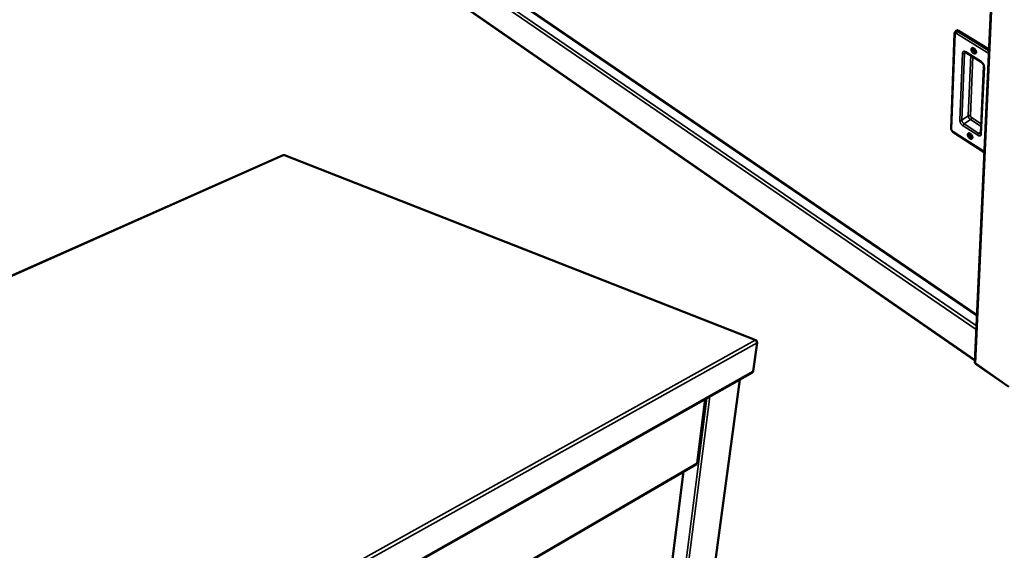
# Model space of a CAD drawing. Units: millimetres. Extents: x 65 to 5840, y 100 to 4100.
# Drawn here: x 2993 to 3719, y 2959 to 3350 of the extents above; entities that cross this region are included whole.
import ezdxf

# ---------------------------------------------------------------- set-up
doc = ezdxf.new("R2010")
doc.units = ezdxf.units.MM
doc.header["$LTSCALE"] = 20
doc.layers.add('Visible (ISO)', color=7, linetype='Continuous', lineweight=50)
doc.layers.add('Visible Narrow (ISO)', color=7, linetype='Continuous', lineweight=35)

msp = doc.modelspace()

# ---------------------------------------------------------------- linework, layer by layer
at = {"layer": 'Visible (ISO)'}
for p, q in [((3698.97, 3132.18), (3099.21, 3541.1)), ((3094.98, 3515.64), (3697.43, 3098.51)), ((3716.19, 3507.9), (3697.37, 3097.09)), ((3682.58, 3339.86), (3679.89, 3269.5)), ((3684.09, 3341.76), (3683.3, 3341.23)), ((3685.48, 3341.61), (3707.93, 3327.67)), ((3691.17, 3325.55), (3702.16, 3318.68)), ((3704.09, 3315.43), (3701.88, 3266.05)), ((3681.24, 3267.08), (3704.47, 3252.11)), ((3187.07, 3249.9), (2369.01, 2886.74)), ((3535.93, 3113.33), (3187.95, 3249.92)), ((3536.82, 3111.47), (3533.98, 3090.61)), ((3697.9, 3096.01), (3722.5, 3078.97)), ((2717.55, 2629), (3533.42, 3089.72)), ((3474.78, 2716.35), (3523.94, 3084.37)), ((3492.57, 3022.96), (3498.58, 3070.04)), ((2833.12, 2639.02), (3492.03, 3022.14)), ((3446.08, 2726.65), (3482.38, 3016.53))]:
    msp.add_line(p, q, dxfattribs=at)
at = {"layer": 'Visible (ISO)', "flags": 128}
for points in [[(3684.09, 3341.76, -0.05162), (3684.33, 3341.87, -0.082138), (3684.49, 3341.9, -0.029272), (3684.69, 3341.89, -0.02115), (3684.96, 3341.85, -0.058877), (3685.19, 3341.77, -0.043456), (3685.48, 3341.61)], [(3696.58, 3324.97, -0.025875), (3696.19, 3325.25, -0.044229), (3695.99, 3325.45, -0.009461), (3695.61, 3325.9, -0.024834), (3695.48, 3326.08, -0.025589), (3695.29, 3326.42, -0.024207), (3695.11, 3326.8, -0.03169), (3695.01, 3327.13, -0.028187), (3694.93, 3327.52, -0.044599), (3694.92, 3327.82, -0.041323), (3694.96, 3328.14, -0.065148), (3695.05, 3328.39, -0.066688), (3695.19, 3328.6, -0.078116), (3695.37, 3328.75, -0.077432), (3695.6, 3328.83, -0.060347), (3695.87, 3328.86, -0.059858), (3696.13, 3328.82, -0.036941), (3696.46, 3328.71, -0.040727), (3696.73, 3328.56, -0.026688), (3697.06, 3328.32, -0.029725), (3697.32, 3328.08, -0.024036), (3697.6, 3327.77, -0.024869), (3697.83, 3327.44, -0.025628), (3698.03, 3327.1, -0.024245), (3698.2, 3326.72, -0.031744), (3698.31, 3326.39, -0.028248), (3698.38, 3326.01, -0.044686), (3698.4, 3325.71, -0.041453), (3698.36, 3325.38, -0.065252), (3698.27, 3325.14, -0.06686), (3698.12, 3324.93, -0.078091), (3697.94, 3324.78, -0.077438), (3697.72, 3324.69, -0.060181), (3697.54, 3324.68, -0.02875), (3697.18, 3324.71, -0.067868), (3696.9, 3324.79, -0.053127), (3696.58, 3324.97)], [(3696.96, 3328.4, 0.093494), (3696.76, 3328.39, 0.124166), (3696.63, 3328.32, 0.064169), (3696.5, 3328.16, 0.085508), (3696.44, 3328.03, 0.053886), (3696.41, 3327.8, 0.054443), (3696.43, 3327.58, 0.032754), (3696.51, 3327.31, 0.036579), (3696.61, 3327.08, 0.03013), (3696.76, 3326.83, 0.030125), (3696.93, 3326.6, 0.036601), (3697.11, 3326.43, 0.032769), (3697.34, 3326.26, 0.054491), (3697.54, 3326.16, 0.053952), (3697.75, 3326.1, 0.085572), (3697.9, 3326.11, 0.064185), (3698.09, 3326.17, 0.124176), (3698.21, 3326.27, 0.093539), (3698.29, 3326.45)], [(3698.12, 3326.91, -0.027825), (3697.9, 3327.1, -0.046179), (3697.78, 3327.23, -0.010911), (3697.63, 3327.43, -0.010909), (3697.5, 3327.64, -0.046169), (3697.42, 3327.8, -0.027822), (3697.33, 3328.08)], [(3697.33, 3328.08, 0.027822), (3697.42, 3327.8, 0.046169), (3697.5, 3327.64, 0.010909), (3697.63, 3327.43, 0.010911), (3697.78, 3327.23, 0.046179), (3697.9, 3327.1, 0.027825), (3698.12, 3326.91)], [(3693.91, 3262.19, -0.025144), (3693.53, 3262.48, -0.043084), (3693.33, 3262.67, -0.008995), (3692.96, 3263.12, -0.024106), (3692.83, 3263.3, -0.025251), (3692.64, 3263.63, -0.023699), (3692.47, 3264, -0.031737), (3692.37, 3264.32, -0.02801), (3692.29, 3264.7, -0.045456), (3692.28, 3264.99, -0.04226), (3692.32, 3265.3, -0.067288), (3692.4, 3265.54, -0.069411), (3692.55, 3265.73, -0.079777), (3692.73, 3265.87, -0.078596), (3692.95, 3265.95, -0.059137), (3693.21, 3265.97, -0.058798), (3693.47, 3265.92, -0.035367), (3693.79, 3265.8, -0.039404), (3694.06, 3265.65, -0.025723), (3694.38, 3265.41, -0.028714), (3694.64, 3265.17, -0.023432), (3694.91, 3264.86, -0.024139), (3695.14, 3264.54, -0.025289), (3695.33, 3264.21, -0.023735), (3695.5, 3263.84, -0.031791), (3695.6, 3263.52, -0.028071), (3695.68, 3263.14, -0.045546), (3695.69, 3262.85, -0.042395), (3695.65, 3262.54, -0.067394), (3695.57, 3262.3, -0.069584), (3695.42, 3262.11, -0.079743), (3695.24, 3261.97, -0.078589), (3695.02, 3261.89, -0.058967), (3694.85, 3261.88, -0.027819), (3694.5, 3261.92, -0.066165), (3694.22, 3262.01, -0.051855), (3693.91, 3262.19)], [(3694.22, 3265.54, 0.096985), (3694.01, 3265.5, 0.134024), (3693.89, 3265.41, 0.070961), (3693.79, 3265.23, 0.083001), (3693.75, 3265.05, 0.047658), (3693.76, 3264.78, 0.04975), (3693.82, 3264.54, 0.031878), (3693.95, 3264.25, 0.03455), (3694.1, 3264, 0.034624), (3694.28, 3263.78, 0.031907), (3694.51, 3263.56, 0.049958), (3694.72, 3263.42, 0.047947), (3694.96, 3263.32, 0.083364), (3695.14, 3263.29, 0.071122), (3695.35, 3263.33, 0.134212), (3695.48, 3263.41, 0.097343), (3695.58, 3263.59)], [(3695.35, 3264.18, -0.03312), (3695.14, 3264.38, -0.03312), (3694.96, 3264.6, -0.033141), (3694.8, 3264.85, -0.033141), (3694.69, 3265.12)], [(3694.69, 3265.12, 0.033141), (3694.8, 3264.85, 0.033141), (3694.96, 3264.6, 0.03312), (3695.14, 3264.38, 0.03312), (3695.35, 3264.18)], [(3533.98, 3090.61, -0.037759), (3533.94, 3090.39, -0.056387), (3533.88, 3090.24, -0.016805), (3533.78, 3090.08, -0.018718), (3533.69, 3089.93, -0.062918), (3533.59, 3089.84, -0.039933), (3533.42, 3089.72)]]:
    msp.add_lwpolyline(points, format="xyb", dxfattribs=at)
at = {"layer": 'Visible (ISO)'}
for points, knots in [([(3682.58, 3339.86), (3682.59, 3340.1), (3682.64, 3340.34), (3682.83, 3340.75), (3682.95, 3340.93), (3683.17, 3341.13), (3683.23, 3341.18), (3683.3, 3341.23)], [0, 0, 0, 0, 0.0973422, 0.0973422, 0.1839233, 0.1839233, 0.2173546, 0.2173546, 0.2173546, 0.2173546]), ([(3691.17, 3325.55), (3691.01, 3325.65), (3690.86, 3325.72), (3690.62, 3325.8), (3690.52, 3325.82), (3690.4, 3325.82), (3690.37, 3325.81), (3690.35, 3325.81), (3690.35, 3325.81), (3690.35, 3325.81)], [0, 0, 0, 0, 0.0914182, 0.0914182, 0.1776238, 0.1776238, 0.2620209, 0.2620209, 0.3048072, 0.3048072, 0.3048072, 0.3048072]), ([(3704.09, 3315.43), (3704.1, 3315.55), (3704.09, 3315.7), (3704.03, 3316.04), (3703.98, 3316.23), (3703.84, 3316.63), (3703.74, 3316.84), (3703.51, 3317.27), (3703.37, 3317.49), (3703.05, 3317.9), (3702.88, 3318.09), (3702.52, 3318.43), (3702.33, 3318.58), (3702.16, 3318.68)], [0, 0, 0, 0, 0.0857618, 0.0857618, 0.171717, 0.171717, 0.2638696, 0.2638696, 0.3609944, 0.3609944, 0.4603504, 0.4603504, 0.5616764, 0.5616764, 0.5616764, 0.5616764]), ([(3681.24, 3267.08), (3681.02, 3267.22), (3680.82, 3267.39), (3680.47, 3267.79), (3680.32, 3268.01), (3680.09, 3268.45), (3680, 3268.68), (3679.91, 3269.11), (3679.89, 3269.31), (3679.89, 3269.5)], [0, 0, 0, 0, 0.1047667, 0.1047667, 0.2049776, 0.2049776, 0.3018605, 0.3018605, 0.3831077, 0.3831077, 0.3831077, 0.3831077]), ([(3701.8, 3265.73), (3701.8, 3265.73), (3701.81, 3265.73), (3701.83, 3265.78), (3701.84, 3265.81), (3701.86, 3265.91), (3701.87, 3265.97), (3701.88, 3266.05)], [0.0397708, 0.0397708, 0.0397708, 0.0397708, 0.108939, 0.108939, 0.1661487, 0.1661487, 0.225847, 0.225847, 0.225847, 0.225847]), ([(3187.07, 3249.9), (3187.09, 3249.91), (3187.12, 3249.92), (3187.15, 3249.93), (3187.28, 3249.96), (3187.44, 3249.93), (3187.59, 3249.84)], [-0.3841896, -0.3841896, -0.3841896, -0.3841896, -0.3161529, -0.3161529, -0.3161529, 0, 0, 0, 0]), ([(3187.95, 3249.92), (3187.95, 3249.92), (3187.94, 3249.92), (3187.93, 3249.93), (3187.83, 3249.96), (3187.71, 3249.93), (3187.59, 3249.84)], [-0.3374773, -0.3374773, -0.3374773, -0.3374773, -0.3161529, -0.3161529, -0.3161529, 0, 0, 0, 0]), ([(3536.48, 3112.62), (3536.38, 3112.99), (3536.17, 3113.25), (3535.89, 3113.34), (3535.72, 3113.4), (3535.51, 3113.4), (3535.3, 3113.33)], [-0.8156556, -0.8156556, -0.8156556, -0.8156556, -0.3161529, -0.3161529, -0.3161529, 0, 0, 0, 0]), ([(3536.82, 3111.47), (3536.81, 3111.97), (3536.52, 3112.56), (3536.04, 3112.95), (3535.82, 3113.12), (3535.57, 3113.26), (3535.3, 3113.33)], [-1, -1, -1, -1, -0.316153, -0.316153, -0.316153, 0, 0, 0, 0]), ([(3697.37, 3097.09), (3697.36, 3096.97), (3697.4, 3096.85), (3697.48, 3096.73), (3697.57, 3096.61), (3697.72, 3096.49), (3697.91, 3096.41)], [-0.550431, -0.550431, -0.550431, -0.550431, -0.2939453, -0.2939453, -0.2939453, 0, 0, 0, 0]), ([(3697.9, 3096.01), (3697.88, 3096.03), (3697.87, 3096.05), (3697.86, 3096.08), (3697.84, 3096.15), (3697.85, 3096.26), (3697.91, 3096.41)], [-0.4094993, -0.4094993, -0.4094993, -0.4094993, -0.2939453, -0.2939453, -0.2939453, 0, 0, 0, 0]), ([(3492.03, 3022.14), (3492.1, 3022.18), (3492.17, 3022.25), (3492.22, 3022.33), (3492.29, 3022.45), (3492.32, 3022.61), (3492.32, 3022.79)], [-0.4966236, -0.4966236, -0.4966236, -0.4966236, -0.2939453, -0.2939453, -0.2939453, 0, 0, 0, 0]), ([(3492.57, 3022.96), (3492.57, 3022.94), (3492.56, 3022.93), (3492.56, 3022.92), (3492.53, 3022.86), (3492.44, 3022.82), (3492.32, 3022.79)], [-0.3614799, -0.3614799, -0.3614799, -0.3614799, -0.2939453, -0.2939453, -0.2939453, 0, 0, 0, 0])]:
    msp.add_open_spline(points, degree=3, knots=knots, dxfattribs=at)
msp.add_open_spline([(3536.53, 3112.4), (3536.51, 3112.48), (3536.5, 3112.55), (3536.48, 3112.62)], degree=3, dxfattribs=at)
at = {"layer": 'Visible Narrow (ISO)'}
for p, q in [((3698.94, 3131.42), (3098.3, 3541.09)), ((3698.47, 3121.19), (3092.05, 3536.75)), ((3092.99, 3538.38), (3698.59, 3123.9)), ((3094.68, 3516.18), (3697.45, 3098.9)), ((3716.83, 3507.54), (3697.91, 3096.41)), ((3680.26, 3268.91), (3682.96, 3339.28)), ((3683.86, 3339.64), (3707.8, 3324.76)), ((3685.48, 3341.61), (3684.69, 3341.07)), ((3707.89, 3326.67), (3684.69, 3341.07)), ((3688.29, 3324.94), (3686.32, 3275.66)), ((3687.95, 3275.66), (3689.95, 3324.94)), ((3689.95, 3324.94), (3690.98, 3325.65)), ((3701.98, 3319.14), (3690.99, 3326.01)), ((3694.49, 3323.47), (3692.62, 3278.92)), ((3694.25, 3278.92), (3696.09, 3322.47)), ((3702.26, 3265.44), (3704.48, 3314.82)), ((3692.62, 3278.92), (3687.95, 3275.66)), ((3702.19, 3272.96), (3695.06, 3277.51)), ((3688.76, 3271.42), (3699.57, 3264.49)), ((3694.25, 3276.1), (3689.58, 3272.83)), ((3700.39, 3265.91), (3689.58, 3272.83)), ((3694.25, 3276.1), (3702.1, 3271.08)), ((3704.49, 3252.43), (3681.07, 3267.51)), ((3701.92, 3266.98), (3700.39, 3265.91)), ((3187.59, 3249.84), (2369.8, 2886.71)), ((3535.3, 3113.33), (3187.59, 3249.84)), ((3535.3, 3113.33), (2715, 2657.22)), ((3536.82, 3111.47), (2715.97, 2654.21)), ((3697.91, 3096.41), (3722.12, 3079.63)), ((2717.88, 2629.94), (3533.98, 3090.61)), ((3523.7, 3084.23), (3474.53, 2715.97)), ((3499.69, 3070.67), (3452.49, 2701.63)), ((3454.42, 2702.05), (3501.93, 3071.93)), ((3498.33, 3069.9), (3492.32, 3022.79)), ((3492.32, 3022.79), (2833.6, 2639.9)), ((3445.91, 2726.62), (3482.19, 3016.42))]:
    msp.add_line(p, q, dxfattribs=at)
at = {"layer": 'Visible Narrow (ISO)', "flags": 128}
for points in [[(3682.58, 3339.86, 0.06046), (3682.61, 3339.7, 0.06046), (3682.68, 3339.55, 0.072188), (3682.8, 3339.39, 0.072188), (3682.96, 3339.28)], [(3682.96, 3339.28, -0.080618), (3682.98, 3339.45, -0.098866), (3683.04, 3339.58, -0.049587), (3683.16, 3339.7, -0.087555), (3683.24, 3339.75, -0.07574), (3683.33, 3339.78, -0.037463), (3683.53, 3339.77, -0.07825), (3683.69, 3339.74, -0.06437), (3683.86, 3339.64)], [(3684.69, 3341.07, 0.043457), (3684.4, 3341.24, 0.058872), (3684.17, 3341.31, 0.021151), (3683.89, 3341.35, 0.029284), (3683.69, 3341.36, 0.082162), (3683.53, 3341.34, 0.051632), (3683.3, 3341.23)], [(3684.69, 3341.07, 0.025966), (3684.48, 3340.91, 0.044874), (3684.38, 3340.8, 0.009833), (3684.19, 3340.54, 0.02449), (3684.12, 3340.43, 0.025686), (3684.06, 3340.31, 0.010757), (3683.93, 3340.02, 0.04758), (3683.89, 3339.89, 0.027221), (3683.86, 3339.64)], [(3690.99, 3326.01, 0.035165), (3690.61, 3326.23, 0.050534), (3690.32, 3326.33, 0.014981), (3689.87, 3326.43, 0.036374), (3689.68, 3326.46, 0.051962), (3689.4, 3326.44, 0.051024), (3689.13, 3326.36, 0.058843), (3688.89, 3326.24, 0.05887), (3688.69, 3326.07, 0.050716), (3688.59, 3325.92, 0.023423), (3688.41, 3325.58, 0.064435), (3688.32, 3325.32, 0.047086), (3688.29, 3324.94)], [(3689.95, 3324.94, -0.034604), (3689.72, 3324.82, -0.057031), (3689.58, 3324.78, -0.015988), (3689.28, 3324.73, -0.033064), (3689.13, 3324.72, -0.031476), (3688.99, 3324.73, -0.014582), (3688.68, 3324.78, -0.053648), (3688.53, 3324.82, -0.032883), (3688.29, 3324.94)], [(3689.95, 3324.94, -0.06382), (3689.97, 3325.21, -0.06382), (3690.06, 3325.46, -0.054076), (3690.19, 3325.65, -0.054076), (3690.35, 3325.81)], [(3691.17, 3325.55, -0.057509), (3691.09, 3325.63, -0.057509), (3691.03, 3325.72, -0.074249), (3690.99, 3325.86, -0.074249), (3690.99, 3326.01)], [(3702.16, 3318.68, -0.057513), (3702.08, 3318.76, -0.057513), (3702.02, 3318.86, -0.074559), (3701.98, 3319, -0.074559), (3701.98, 3319.14)], [(3704.48, 3314.82, 0.023796), (3704.46, 3315.31, 0.042568), (3704.42, 3315.57, 0.007919), (3704.26, 3316.18, 0.023131), (3704.19, 3316.39, 0.018793), (3704, 3316.81, 0.019754), (3703.8, 3317.2, 0.01839), (3703.55, 3317.59, 0.018407), (3703.27, 3317.97, 0.019677), (3703.14, 3318.12, 0.005815), (3702.66, 3318.63, 0.035921), (3702.43, 3318.83, 0.020147), (3701.98, 3319.14)], [(3704.09, 3315.43, 0.060746), (3704.12, 3315.26, 0.060746), (3704.19, 3315.1, 0.072395), (3704.31, 3314.94, 0.072395), (3704.48, 3314.82)], [(3694.25, 3278.92, 0.033532), (3694.01, 3279.04, 0.054394), (3693.86, 3279.08, 0.015042), (3693.56, 3279.13, 0.03215), (3693.42, 3279.14, 0.033812), (3693.27, 3279.13, 0.016528), (3692.98, 3279.08, 0.057917), (3692.84, 3279.04, 0.035339), (3692.62, 3278.92)], [(3692.62, 3278.92, 0.027019), (3692.64, 3278.54, 0.047681), (3692.68, 3278.33, 0.010171), (3692.83, 3277.87, 0.025994), (3692.9, 3277.69, 0.021395), (3693.07, 3277.37, 0.022157), (3693.26, 3277.07, 0.022302), (3693.37, 3276.92, 0.00759), (3693.72, 3276.52, 0.040225), (3693.9, 3276.35, 0.02307), (3694.25, 3276.1)], [(3695.06, 3277.51, -0.028135), (3694.85, 3277.67, -0.047006), (3694.74, 3277.78, -0.011205), (3694.54, 3278.03, -0.026659), (3694.47, 3278.15, -0.029989), (3694.41, 3278.27, -0.013973), (3694.3, 3278.54, -0.054348), (3694.26, 3278.68, -0.031685), (3694.25, 3278.92)], [(3695.06, 3277.51, -0.026807), (3695.03, 3277.27, -0.047222), (3694.99, 3277.13, -0.010498), (3694.86, 3276.85, -0.025264), (3694.81, 3276.74, -0.023624), (3694.74, 3276.63, -0.009251), (3694.55, 3276.37, -0.043487), (3694.45, 3276.26, -0.025089), (3694.25, 3276.1)], [(3687.95, 3275.66, -0.035355), (3687.73, 3275.54, -0.057908), (3687.58, 3275.49, -0.016542), (3687.29, 3275.44, -0.033834), (3687.15, 3275.43, -0.032244), (3687, 3275.44, -0.015119), (3686.7, 3275.49, -0.054539), (3686.55, 3275.54, -0.033625), (3686.32, 3275.66)], [(3686.32, 3275.66, 0.023597), (3686.33, 3275.19, 0.042372), (3686.38, 3274.93, 0.007805), (3686.54, 3274.33, 0.022913), (3686.61, 3274.14, 0.018418), (3686.79, 3273.72, 0.019431), (3686.99, 3273.34, 0.017953), (3687.23, 3272.95, 0.018008), (3687.5, 3272.59, 0.019161), (3687.63, 3272.44, 0.00554), (3688.1, 3271.93, 0.035093), (3688.33, 3271.73, 0.019627), (3688.76, 3271.42)], [(3689.58, 3272.83, -0.023002), (3689.23, 3273.09, -0.040129), (3689.05, 3273.25, -0.007551), (3688.7, 3273.66, -0.022234), (3688.59, 3273.8, -0.022086), (3688.4, 3274.1, -0.021324), (3688.23, 3274.43, -0.025921), (3688.16, 3274.6, -0.010125), (3688.01, 3275.07, -0.047586), (3687.97, 3275.28, -0.026946), (3687.95, 3275.66)], [(3688.76, 3271.42, -0.026888), (3688.8, 3271.66, -0.047368), (3688.83, 3271.79, -0.01056), (3688.96, 3272.08, -0.025341), (3689.01, 3272.19, -0.023634), (3689.08, 3272.3, -0.00926), (3689.28, 3272.56, -0.043481), (3689.38, 3272.67, -0.025099), (3689.58, 3272.83)], [(3679.89, 3269.5, 0.06013), (3679.92, 3269.34, 0.06013), (3679.98, 3269.18, 0.070657), (3680.1, 3269.03, 0.070657), (3680.26, 3268.91)], [(3681.07, 3267.51, -0.027873), (3680.86, 3267.67, -0.046663), (3680.75, 3267.78, -0.011029), (3680.56, 3268.03, -0.026394), (3680.49, 3268.14, -0.029718), (3680.43, 3268.26, -0.013778), (3680.31, 3268.54, -0.054008), (3680.28, 3268.67, -0.031412), (3680.26, 3268.91)], [(3681.24, 3267.08, -0.056757), (3681.16, 3267.15, -0.056757), (3681.11, 3267.24, -0.073046), (3681.07, 3267.37, -0.073046), (3681.07, 3267.51)], [(3700.39, 3265.91, 0.024898), (3700.19, 3265.74, 0.043202), (3700.09, 3265.63, 0.009132), (3699.89, 3265.37, 0.023435), (3699.82, 3265.26, 0.025136), (3699.77, 3265.15, 0.010421), (3699.64, 3264.86, 0.047084), (3699.6, 3264.73, 0.026679), (3699.57, 3264.49)], [(3699.57, 3264.49, 0.034015), (3699.95, 3264.26, 0.049119), (3700.24, 3264.15, 0.014226), (3700.68, 3264.04, 0.034985), (3700.87, 3264.01, 0.051283), (3701.15, 3264.02, 0.050124), (3701.42, 3264.09, 0.059797), (3701.65, 3264.2, 0.05977), (3701.85, 3264.36, 0.052723), (3701.96, 3264.5, 0.024612), (3702.14, 3264.83, 0.066257), (3702.22, 3265.08, 0.048753), (3702.26, 3265.44)], [(3701.8, 3265.73, -0.052948), (3701.57, 3265.62, -0.08449), (3701.4, 3265.59, -0.030691), (3701.2, 3265.6, -0.021615), (3700.92, 3265.65, -0.058901), (3700.68, 3265.73, -0.043916), (3700.39, 3265.91)], [(3701.88, 3266.05, 0.060518), (3701.9, 3265.88, 0.060518), (3701.97, 3265.72, 0.071321), (3702.09, 3265.56, 0.071321), (3702.26, 3265.44)]]:
    msp.add_lwpolyline(points, format="xyb", dxfattribs=at)
at = {"layer": 'Visible Narrow (ISO)'}
msp.add_open_spline([(3536.48, 3112.62), (3536.45, 3112.61), (3536.42, 3112.6), (3536.39, 3112.59)], degree=3, dxfattribs=at)

doc.saveas('drawing.dxf')
